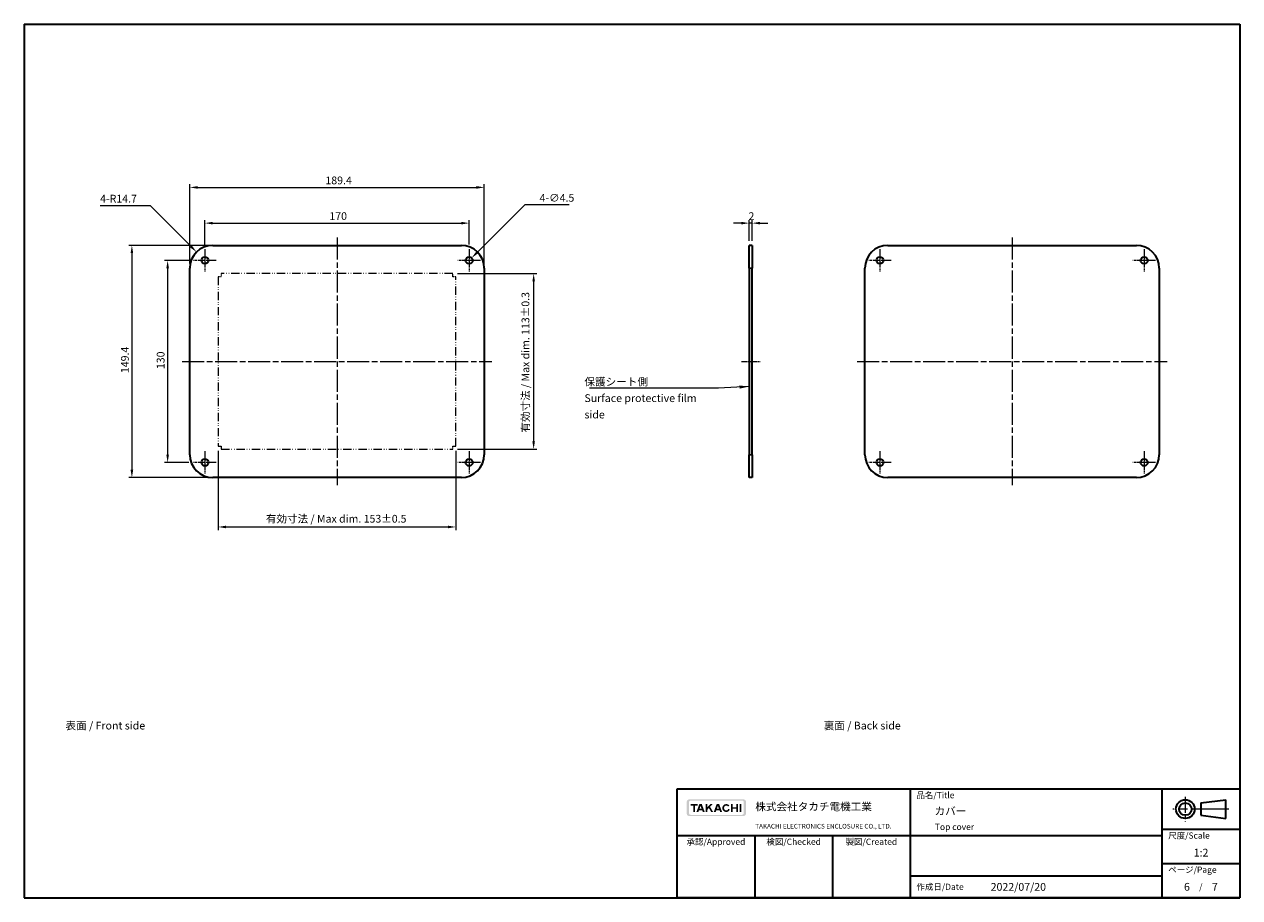
# Model space of a CAD drawing. Units: millimetres. Extents: x 36 to 5375, y 20 to 863.
# Drawn here: x 3801 to 4583, y 20 to 582 of the extents above; entities that cross this region are included whole.
import ezdxf
from ezdxf.enums import TextEntityAlignment as Align

# ---------------------------------------------------------------- set-up
doc = ezdxf.new("R2010")
doc.units = ezdxf.units.MM
doc.header["$LTSCALE"] = 2.5
doc.linetypes.add('CHAIN', pattern=[0.35429999999999995, 0.2362, -0.0295, 0.0591, -0.0295])
doc.linetypes.add('DASH_DOUBLE_DOT', pattern=[0.43979999999999997, 0.24, -0.06, 0.0098, -0.06, 0.01, -0.06])
doc.layers.get('Defpoints').update_dxf_attribs({"lineweight": 25})
for name, color, linetype, lineweight in [('Border (ISO)', 7, 'Continuous', 35), ('Center Mark (ISO)', 131, 'Continuous', 18), ('Centerline (ISO)', 131, 'Continuous', 18), ('Dimension (ISO)', 7, 'Continuous', 18), ('Dimension (ISO) @ 1', 7, 'Continuous', 18), ('Hatch (ISO)', 1, 'Continuous', 18), ('Sketch Geometry (ISO)', 7, 'Continuous', 18), ('Symbol (ISO)', 7, 'Continuous', 18), ('Title (ISO)', 7, 'Continuous', 35), ('Visible (ISO)', 7, 'Continuous', 35), ('Visible Narrow (ISO)', 7, 'Continuous', 25)]:
    doc.layers.add(name, color=color, linetype=linetype, lineweight=lineweight)
doc.styles.add('Note Text (TK)', font='MS PGothic.ttf')
doc.styles.add('文字スタイル67', font='arial.ttf')
doc.dimstyles.new('Default - Method 1b (TK)', dxfattribs={"dimscale": 2.5, "dimtxt": 2.5, "dimasz": 2.5, "dimexe": 1, "dimexo": 1.499999999999999, "dimgap": 1, "dimtad": 1, "dimrnd": 1e-08, "dimdsep": 46, "dimtxsty": 'Note Text (TK)', "dimcen": 0.09, "dimdle": 5, "dimclrd": 100, "dimclre": 100, "dimclrt": 7, "dimadec": 1, "dimazin": 1, "dimtfac": 1, "dimtmove": 0, "dimatfit": 3, "dimfxl": 1, "dimtolj": 1, "dimlwd": -1, "dimlwe": -1, "dimarcsym": 0})
doc.dimstyles.new('Default - Method 1b (TK)$7', dxfattribs={"dimscale": 2.5, "dimtxt": 2.5, "dimasz": 2.5, "dimexe": 1, "dimexo": 1.499999999999999, "dimgap": 1, "dimtad": 1, "dimrnd": 1e-08, "dimdsep": 46, "dimtxsty": 'Note Text (TK)', "dimcen": 0.09, "dimdle": 5, "dimclrd": 100, "dimclre": 100, "dimclrt": 7, "dimadec": 1, "dimazin": 1, "dimtfac": 1, "dimtmove": 0, "dimatfit": 3, "dimfxl": 1, "dimtolj": 1, "dimlwd": -1, "dimlwe": -1, "dimarcsym": 0})

# ---------------------------------------------------------------- blocks, each defined once
blk = doc.blocks.new('図面枠 tk図枠')
at = {"layer": 'Border (ISO)'}
for p, q in [((14.49999999999999, 289), (405.4999999999999, 289)), ((14.49999999999999, 289), (14.50000000000001, 8.000000000000007)), ((405.4999999999999, 289), (405.4999999999999, 8.000000000000007)), ((14.50000000000001, 8.000000000000007), (405.4999999999999, 8.000000000000007))]:
    blk.add_line(p, q, dxfattribs=at)
blk = doc.blocks.new('表題欄 tk表題欄')
at = {"layer": 'Hatch (ISO)'}
h = blk.add_hatch(color=256, dxfattribs=at)
edge = h.paths.add_edge_path(flags=0)
edge.add_arc((95.57537688673352, 236.2990653650367), 0.5958259999999996, 269.9999999999897, 360)
edge.add_line((96.17120288673351, 236.2990653650368), (96.17120288673348, 239.7107813650365))
edge.add_arc((95.5753768867335, 239.7107813650366), 0.5958259999999996, 0, 90.0000000000068)
edge.add_line((95.57537688673342, 240.3066073650366), (79.13710888673356, 240.3066073650366))
edge.add_arc((79.13710888673353, 239.7107813650366), 0.5958259999999996, 89.99999999999744, 180)
edge.add_line((78.54128288673353, 239.7107813650365), (78.54128288673331, 236.2990653650368))
edge.add_arc((79.13710888673332, 236.2990653650365), 0.5958259999999996, 180, 270.0000000000231)
edge.add_line((79.13710888673356, 235.7032393650365), (95.57537688673342, 235.7032393650367))
edge = h.paths.add_edge_path()
edge.add_line((77.83935088673357, 239.9556413650366), (77.83935088673357, 236.0542053650368))
edge.add_arc((78.54128288673346, 236.0542053650367), 0.7019319999998935, 180, 270.0000000000087)
edge.add_line((78.54128288673357, 235.3522733650368), (96.17120288673352, 235.3522733650368))
edge.add_arc((96.17120288673351, 236.0542053650367), 0.7019319999998921, 270, 360)
edge.add_line((96.8731348867334, 236.0542053650368), (96.87313488673352, 239.9556413650366))
edge.add_arc((96.1712028867336, 239.9556413650367), 0.7019319999998921, 0, 90.00000000000873)
edge.add_line((96.17120288673348, 240.6575733650367), (78.54128288673357, 240.6575733650366))
edge.add_arc((78.54128288673357, 239.9556413650366), 0.7019319999999984, 90, 180)
for points in [[(79.07181288673355, 239.1476033650369), (79.07181288673355, 238.6578833650367), (79.92066088673353, 238.6578833650367), (79.92066088673353, 236.6581933650368), (80.50832488673353, 236.6581933650368), (80.50832488673353, 238.6578833650367), (81.35717288673355, 238.6578833650367), (81.35717288673355, 239.1476033650369)], [(85.68407849525303, 236.6581933650368), (84.9434673993943, 237.8918698287545), (84.41792288673358, 237.3246628822781), (84.41792288673358, 236.6581933650368), (83.89555488673355, 236.6581933650368), (83.89555488673355, 239.1476033650369), (84.41792288673358, 239.1476033650369), (84.41792288673358, 238.0993979968839), (85.38913556809511, 239.1476033650369), (86.10696490847272, 239.1476033650369), (85.31925422435492, 238.2974470774499), (86.30334488673353, 236.6581933650368)], [(92.09142939614459, 239.1476033650369), (92.09142939614459, 236.6581933650368), (92.60971639614465, 236.6581933650368), (92.60971639614465, 237.6580383650368), (93.76872039614462, 237.6580383650368), (93.76872039614462, 236.6581933650368), (94.28700739614459, 236.6581933650368), (94.28700739614459, 239.1476033650369), (93.76872039614462, 239.1476033650369), (93.76872039614462, 238.1477583650367), (92.60971639614465, 238.1477583650367), (92.60971639614465, 239.1476033650369)], [(94.84202339614467, 239.1476033650369), (94.84202339614467, 236.6581933650368), (95.36439139614473, 236.6581933650368), (95.36439139614473, 239.1476033650369)]]:
    blk.add_hatch(color=256, dxfattribs=at).paths.add_polyline_path(points)
h = blk.add_hatch(color=256, dxfattribs=at)
h.paths.add_polyline_path([(82.59020695886475, 237.7110913650368), (81.95242681460243, 237.7110913650368), (82.27131688673356, 238.5794973650367)], flags=0)
h.paths.add_polyline_path([(82.77903014574996, 237.1968853650368), (81.76360362771717, 237.1968853650368), (81.56578886050404, 236.6581933650368), (80.94907288673355, 236.6581933650368), (81.86321688673357, 239.1476033650369), (82.67941688673353, 239.1476033650369), (83.59356088673351, 236.6581933650368), (82.97684491296302, 236.6581933650368)])
h = blk.add_hatch(color=256, dxfattribs=at)
h.paths.add_polyline_path([(87.52707281460246, 237.7110913650368), (88.16485295886469, 237.7110913650368), (87.84596288673359, 238.5794973650367)], flags=0)
h.paths.add_polyline_path([(87.14043486050403, 236.6581933650368), (87.3382496277172, 237.1968853650368), (88.35367614574989, 237.1968853650368), (88.551490912963, 236.6581933650368), (89.16820688673343, 236.6581933650368), (88.25406288673352, 239.1476033650369), (87.43786288673356, 239.1476033650369), (86.52371888673358, 236.6581933650368)])
h = blk.add_hatch(color=256, dxfattribs=at)
edge = h.paths.add_edge_path()
edge.add_arc((90.52309888673334, 237.9028983650369), 1.273272000000011, 38.55054079078439, 336.5820184016556)
edge.add_line((91.69149139614446, 237.3968543650369), (91.17255542714857, 237.6216113977801))
edge.add_ellipse((90.52309888673352, 237.9028983650369), major_axis=(0, -0.7998759999999119), ratio=0.8673469387756529, start_angle=128.5505407907963, end_angle=426.582018401653, ccw=False)
edge.add_line((91.09381514418376, 238.3576891122095), (91.51887237036831, 238.6964075050431))
at = {"layer": 'Title (ISO)'}
for p, q in [((74.70882392282105, 244.052739026017), (255.7088239228211, 244.052739026017)), ((74.70882392282105, 209.052739026017), (74.70882392282105, 244.052739026017)), ((149.7088239228211, 244.052739026017), (149.7088239228211, 209.052739026017)), ((230.7088239228211, 244.052739026017), (230.7088239228211, 209.052739026017)), ((255.7088239228211, 244.052739026017), (255.7088239228211, 209.052739026017)), ((243.2088239228211, 239.552739026017), (251.2088239228211, 240.5527390260171)), ((243.2088239228211, 239.552739026017), (243.2088239228211, 235.552739026017)), ((251.2088239228211, 234.552739026017), (251.2088239228211, 240.5527390260171)), ((243.2088239228211, 235.552739026017), (251.2088239228211, 234.552739026017)), ((230.7088239228211, 231.052739026017), (255.7088239228211, 231.052739026017)), ((74.70882392282105, 229.052739026017), (230.7088239228211, 229.052739026017)), ((99.70882392282108, 229.052739026017), (99.70882392282108, 209.052739026017)), ((124.708823922821, 229.052739026017), (124.708823922821, 209.052739026017)), ((230.7088239228211, 220.052739026017), (255.7088239228211, 220.052739026017)), ((149.7088239228211, 216.052739026017), (230.7088239228211, 216.052739026017)), ((255.7088239228211, 209.052739026017), (74.70882392282105, 209.052739026017))]:
    blk.add_line(p, q, dxfattribs=at)
at = {"layer": 'Title (ISO)', "color": 4, "linetype": 'CHAIN', "lineweight": 18, "ltscale": 8.889559745788574}
blk.add_line((238.2088239228211, 241.552739026017), (238.2088239228211, 233.552739026017), dxfattribs=at)
at = {"layer": 'Title (ISO)', "color": 4, "linetype": 'CHAIN', "lineweight": 18, "ltscale": 20.00163269042969}
blk.add_line((252.2088239228211, 237.552739026017), (234.2088239228211, 237.552739026017), dxfattribs=at)
at = {"layer": 'Title (ISO)'}
for radius in [3, 2]:
    blk.add_circle((238.2088239228211, 237.552739026017), radius, dxfattribs=at)
at = {"layer": 'Title (ISO)', "color": 1, "char_height": 2.000000029802322, "line_spacing_factor": 1.5, "style": 'Note Text (TK)'}
for s, insert, attachment_point in [('\\fＭＳ Ｐゴシック|b0|i0;{\\H2.0000;品名/Title}', (151.708823922821, 242.052739026017), 4), ('\\fＭＳ Ｐゴシック|b0|i0;{\\H2.0000;承認/Approved}', (87.20882392282108, 227.052739026017), 5), ('\\fＭＳ Ｐゴシック|b0|i0;{\\H2.0000;検図/Checked}', (112.208823922821, 227.052739026017), 5), ('\\fＭＳ Ｐゴシック|b0|i0;{\\H2.0000;製図/Created}', (137.2088239228211, 227.052739026017), 5), ('\\fＭＳ Ｐゴシック|b0|i0;{\\H2.0000;尺度/Scale}', (232.7088239228211, 229.052739026017), 4), ('\\fＭＳ Ｐゴシック|b0|i0;{\\H2.0000;ページ/Page}', (232.7088239228211, 218.052739026017), 4), ('\\fＭＳ Ｐゴシック|b0|i0;{\\H2.0000;作成日/Date}', (151.708823922821, 212.552739026017), 4)]:
    blk.add_mtext(s, dxfattribs=dict(at, insert=insert, attachment_point=attachment_point))
at = {"layer": 'Title (ISO)', "color": 7, "line_spacing_factor": 1.5, "style": 'Note Text (TK)'}
for s, insert, char_height, attachment_point in [('株式会社タカチ電機工業', (99.87313488673345, 238.052739026017), 2.5, 4), ('\\fArial|b0|i0;{\\H1.4986;TAKACHI ELECTRONICS ENCLOSURE CO., LTD.}', (99.87313488673342, 232.052739026017), 1.49859994649887, 4), ('\\fＭＳ Ｐゴシック|b0|i0;{\\H2.0000;/}', (243.2088239228211, 212.5527390260171), 2.000000029802322, 5)]:
    blk.add_mtext(s, dxfattribs=dict(at, insert=insert, char_height=char_height, attachment_point=attachment_point))
at = {"layer": 'Title (ISO)', "color": 7}
for tag, p, height, style in [('<品名>_001', (157.524164831912, 235.7388185714716), 2.5, 'Note Text (TK)'), ('<Title>_001', (157.7088239228211, 230.5520568828656), 2.000000029802322, '文字スタイル67'), ('作成日_001', (175.6392216500938, 211.2814322078352), 2.5, 'Note Text (TK)'), ('<ページ_No.>_001', (237.9488807410029, 211.3027390260171), 2.5, 'Note Text (TK)'), ('<総ページ数>_001', (246.7926307410029, 211.3027390260171), 2.5, 'Note Text (TK)')]:
    blk.add_attdef(tag, p, '', height=height, dxfattribs=dict(at, style=style))
at = {"layer": 'Title (ISO)', "color": 7, "style": 'Note Text (TK)'}
blk.add_attdef('<尺度>', text='', height=2.5, dxfattribs=at).set_placement((243.2088239228211, 223.5527390260171), align=Align.MIDDLE_CENTER)
blk = doc.blocks.new('*D75')
at = {"layer": 'Defpoints', "color": 0}
for p in [(4086.965495328516, 454.0558666055913), (3916.965495328515, 437.3058666055912), (4086.965495328516, 437.3058666055912)]:
    blk.add_point(p, dxfattribs=at)
at = {"layer": 'Dimension (ISO)', "color": 100}
for p, q in [((3916.965495328515, 440.3058666055913), (3916.965495328515, 456.0558666055912)), ((3921.965495328515, 454.0558666055913), (4081.965495328515, 454.0558666055913)), ((4086.965495328516, 440.3058666055913), (4086.965495328516, 456.0558666055912))]:
    blk.add_line(p, q, dxfattribs=at)
for points in [[(3921.965495328515, 454.8891999389246), (3921.965495328515, 453.2225332722579), (3916.965495328515, 454.0558666055913)], [(4081.965495328515, 454.8891999389246), (4081.965495328515, 453.2225332722579), (4086.965495328516, 454.0558666055913)]]:
    blk.add_solid(points, dxfattribs=at)
at = {"layer": 'Dimension (ISO)', "color": 7, "insert": (3997.022313510333, 458.5558666055913), "char_height": 5, "attachment_point": 4, "style": 'Note Text (TK)'}
blk.add_mtext('\\A1;170', dxfattribs=at)
blk = doc.blocks.new('*D76')
at = {"layer": 'Defpoints', "color": 0}
for p in [(4096.665495328514, 477.0558666055912), (3907.265495328516, 425.0558666055913), (4096.665495328514, 425.0558666055913)]:
    blk.add_point(p, dxfattribs=at)
at = {"layer": 'Dimension (ISO)', "color": 100}
for p, q in [((3907.265495328516, 428.0558666055912), (3907.265495328516, 479.0558666055913)), ((3912.265495328515, 477.0558666055912), (4091.665495328515, 477.0558666055912)), ((4096.665495328514, 428.0558666055912), (4096.665495328514, 479.0558666055913))]:
    blk.add_line(p, q, dxfattribs=at)
for points in [[(3912.265495328515, 477.8891999389245), (3912.265495328515, 476.222533272258), (3907.265495328516, 477.0558666055912)], [(4091.665495328515, 477.8891999389245), (4091.665495328515, 476.222533272258), (4096.665495328514, 477.0558666055912)]]:
    blk.add_solid(points, dxfattribs=at)
at = {"layer": 'Dimension (ISO)', "color": 7, "insert": (3994.451290783061, 481.5558666055912), "char_height": 5, "attachment_point": 4, "style": 'Note Text (TK)'}
blk.add_mtext('\\A1;189.4', dxfattribs=at)
blk = doc.blocks.new('*D77')
at = {"layer": 'Defpoints', "color": 0}
for p in [(3911.571025645072, 435.4503362890318), (3921.965495328515, 425.0558666055915)]:
    blk.add_point(p, dxfattribs=at)
at = {"layer": 'Dimension (ISO)', "color": 100}
for p, q in [((3849.545472375606, 465.3345494843831), (3881.68681244971, 465.3345494843831)), ((3881.68681244971, 465.3345494843831), (3908.035491739138, 438.985870194964))]:
    blk.add_line(p, q, dxfattribs=at)
blk.add_solid([(3908.624747390128, 439.5751258459529), (3907.44623608815, 438.3966145439751), (3911.571025645072, 435.4503362890318)], dxfattribs=at)
at = {"layer": 'Dimension (ISO)', "color": 7, "insert": (3849.545472375606, 469.8245494843834), "char_height": 5, "attachment_point": 4, "style": 'Note Text (TK)'}
blk.add_mtext('\\A1;\\fＭＳ Ｐゴシック|b0|i0;{\\H4.9800;4-R14.7}', dxfattribs=at)
blk = doc.blocks.new('*D78')
at = {"layer": 'Defpoints', "color": 0}
for p in [(3909.715495328517, 430.0558666055914), (3892.965495328517, 300.0558666055919), (3909.715495328517, 300.0558666055919)]:
    blk.add_point(p, dxfattribs=at)
at = {"layer": 'Dimension (ISO)', "color": 100}
for p, q in [((3906.715495328518, 430.0558666055914), (3890.965495328516, 430.0558666055914)), ((3892.965495328517, 425.0558666055915), (3892.965495328517, 305.0558666055918)), ((3906.715495328518, 300.0558666055919), (3890.965495328516, 300.0558666055919))]:
    blk.add_line(p, q, dxfattribs=at)
for points in [[(3892.132161995183, 425.0558666055915), (3893.79882866185, 425.0558666055915), (3892.965495328517, 430.0558666055914)], [(3892.132161995183, 305.0558666055918), (3893.79882866185, 305.0558666055918), (3892.965495328517, 300.0558666055919)]]:
    blk.add_solid(points, dxfattribs=at)
at = {"layer": 'Dimension (ISO)', "color": 7, "insert": (3888.465495328516, 360.1126847874095), "char_height": 5, "attachment_point": 4, "rotation": 90, "style": 'Note Text (TK)'}
blk.add_mtext('\\A1;130', dxfattribs=at)
blk = doc.blocks.new('*D79')
at = {"layer": 'Defpoints', "color": 0}
for p in [(3921.965495328517, 439.7558666055913), (3869.965495328516, 290.3558666055916), (3921.965495328517, 290.3558666055916)]:
    blk.add_point(p, dxfattribs=at)
at = {"layer": 'Dimension (ISO)', "color": 100}
for p, q in [((3918.965495328517, 439.7558666055913), (3867.965495328517, 439.7558666055913)), ((3869.965495328516, 434.7558666055913), (3869.965495328516, 295.3558666055916)), ((3918.965495328517, 290.3558666055916), (3867.965495328517, 290.3558666055916))]:
    blk.add_line(p, q, dxfattribs=at)
for points in [[(3869.132161995183, 434.7558666055913), (3870.798828661849, 434.7558666055913), (3869.965495328516, 439.7558666055913)], [(3869.132161995183, 295.3558666055916), (3870.798828661849, 295.3558666055916), (3869.965495328516, 290.3558666055916)]]:
    blk.add_solid(points, dxfattribs=at)
at = {"layer": 'Dimension (ISO)', "color": 7, "insert": (3865.465495328515, 357.5416620601367), "char_height": 5, "attachment_point": 4, "rotation": 90, "style": 'Note Text (TK)'}
blk.add_mtext('\\A1;149.4', dxfattribs=at)
blk = doc.blocks.new('*D80')
at = {"layer": 'Defpoints', "color": 0}
for p in [(3925.465495328515, 310.5558666055917), (4078.465495328515, 310.5558666055917), (4078.465495328515, 258.5558666055917)]:
    blk.add_point(p, dxfattribs=at)
at = {"layer": 'Dimension (ISO)', "color": 100}
for p, q in [((3925.465495328515, 307.5558666055917), (3925.465495328515, 256.5558666055917)), ((4078.465495328515, 307.5558666055917), (4078.465495328515, 256.5558666055917)), ((3930.465495328515, 258.5558666055917), (4073.465495328515, 258.5558666055917))]:
    blk.add_line(p, q, dxfattribs=at)
for points in [[(3930.465495328515, 259.3891999389251), (3930.465495328515, 257.7225332722584), (3925.465495328515, 258.5558666055917)], [(4073.465495328515, 259.3891999389251), (4073.465495328515, 257.7225332722584), (4078.465495328515, 258.5558666055917)]]:
    blk.add_solid(points, dxfattribs=at)
at = {"layer": 'Dimension (ISO)', "color": 7, "insert": (3956.18344987397, 263.8381393328645), "char_height": 5, "attachment_point": 4, "style": 'Note Text (TK)'}
blk.add_mtext('\\A1;\\fＭＳ Ｐゴシック|b0|i0;{\\H4.9800;有効寸法 / Max dim. 153±0.5}', dxfattribs=at)
blk = doc.blocks.new('*D81')
at = {"layer": 'Defpoints', "color": 0}
for p in [(4076.465495328517, 421.5558666055915), (4076.465495328517, 308.5558666055919), (4128.465495328516, 308.5558666055919)]:
    blk.add_point(p, dxfattribs=at)
at = {"layer": 'Dimension (ISO)', "color": 100}
for p, q in [((4079.465495328517, 421.5558666055915), (4130.465495328516, 421.5558666055915)), ((4128.465495328516, 416.5558666055915), (4128.465495328516, 313.5558666055918)), ((4079.465495328517, 308.5558666055919), (4130.465495328516, 308.5558666055919))]:
    blk.add_line(p, q, dxfattribs=at)
for points in [[(4127.632161995182, 416.5558666055915), (4129.298828661849, 416.5558666055915), (4128.465495328516, 421.5558666055915)], [(4127.632161995182, 313.5558666055918), (4129.298828661849, 313.5558666055918), (4128.465495328516, 308.5558666055919)]]:
    blk.add_solid(points, dxfattribs=at)
at = {"layer": 'Dimension (ISO)', "color": 7, "insert": (4123.183222601243, 319.2738211510458), "char_height": 5, "attachment_point": 4, "rotation": 90, "style": 'Note Text (TK)'}
blk.add_mtext('\\A1;\\fＭＳ Ｐゴシック|b0|i0;{\\H4.9800;有効寸法 / Max dim. 113±0.3}', dxfattribs=at)
blk = doc.blocks.new('*D82')
at = {"layer": 'Defpoints', "color": 0}
for p in [(4088.556485586185, 431.6468568632608), (4085.374505070844, 428.4648763479217)]:
    blk.add_point(p, dxfattribs=at)
at = {"layer": 'Dimension (ISO)', "color": 100}
for p, q in [((4122.732434011171, 465.8228052882328), (4092.092019492118, 435.1823907691928)), ((4151.243695484087, 465.8228052882328), (4122.732434011171, 465.8228052882328)), ((4086.965495328514, 429.8758666055914), (4086.965495328514, 430.2358666055913)), ((4086.785495328514, 430.0558666055913), (4087.145495328514, 430.0558666055913))]:
    blk.add_line(p, q, dxfattribs=at)
blk.add_solid([(4091.50276384113, 435.7716464201817), (4092.681275143107, 434.5931351182037), (4088.556485586185, 431.6468568632608)], dxfattribs=at)
at = {"layer": 'Dimension (ISO)', "color": 7, "insert": (4132.285740938632, 470.3128052882327), "char_height": 5, "attachment_point": 4, "style": 'Note Text (TK)'}
blk.add_mtext('\\A1;\\fＭＳ Ｐゴシック|b0|i0;{\\H4.9800;4-∅4.5}', dxfattribs=at)
blk = doc.blocks.new('*D83')
at = {"layer": 'Defpoints', "color": 0}
for p in [(4267.147728576592, 454.0558666055913), (4267.147728576592, 439.755866605592), (4269.147728576592, 439.755866605592)]:
    blk.add_point(p, dxfattribs=at)
at = {"layer": 'Dimension (ISO)', "color": 100}
for p, q in [((4262.147728576592, 454.0558666055913), (4257.147728576592, 454.0558666055913)), ((4267.147728576592, 442.755866605592), (4267.147728576592, 456.0558666055912)), ((4269.147728576592, 454.0558666055913), (4267.147728576592, 454.0558666055913)), ((4269.147728576592, 442.755866605592), (4269.147728576592, 456.0558666055912)), ((4274.147728576592, 454.0558666055913), (4279.147728576591, 454.0558666055913))]:
    blk.add_line(p, q, dxfattribs=at)
for points in [[(4262.147728576592, 454.8891999389246), (4262.147728576592, 453.2225332722579), (4267.147728576592, 454.0558666055913)], [(4274.147728576592, 454.8891999389246), (4274.147728576592, 453.2225332722579), (4269.147728576592, 454.0558666055913)]]:
    blk.add_solid(points, dxfattribs=at)
at = {"layer": 'Dimension (ISO)', "color": 7, "insert": (4266.698864940228, 458.5558666055913), "char_height": 5, "attachment_point": 4, "style": 'Note Text (TK)'}
blk.add_mtext('\\A1;2', dxfattribs=at)

msp = doc.modelspace()

# ---------------------------------------------------------------- linework, layer by layer
at = {"layer": 'Center Mark (ISO)', "linetype": 'CHAIN', "ltscale": 8.056153297424316}
for p, q in [((3916.965495328515, 437.3058666055912), (3916.965495328515, 422.8058666055913)), ((4086.965495328516, 437.3058666055912), (4086.965495328516, 422.8058666055913)), ((4351.284095082429, 437.3058666055912), (4351.284095082429, 422.8058666055913)), ((4521.284095082429, 437.3058666055912), (4521.284095082429, 422.8058666055913)), ((3924.215495328515, 430.0558666055913), (3909.715495328516, 430.0558666055913)), ((4094.215495328515, 430.0558666055913), (4079.715495328515, 430.0558666055913)), ((4358.534095082429, 430.0558666055913), (4344.034095082429, 430.0558666055913)), ((4528.534095082429, 430.0558666055913), (4514.034095082429, 430.0558666055913)), ((3916.965495328515, 307.3058666055918), (3916.965495328515, 292.8058666055918)), ((4086.965495328516, 307.3058666055918), (4086.965495328516, 292.8058666055918)), ((4351.284095082429, 307.3058666055918), (4351.284095082429, 292.8058666055918)), ((4521.284095082429, 307.3058666055918), (4521.284095082429, 292.8058666055918)), ((3924.215495328515, 300.0558666055917), (3909.715495328516, 300.0558666055917)), ((4094.215495328515, 300.0558666055917), (4079.715495328515, 300.0558666055917)), ((4358.534095082429, 300.0558666055917), (4344.034095082429, 300.0558666055917)), ((4528.534095082429, 300.0558666055917), (4514.034095082429, 300.0558666055917))]:
    msp.add_line(p, q, dxfattribs=at)
at = {"layer": 'Centerline (ISO)', "linetype": 'CHAIN', "ltscale": 23.99096870422363}
for p, q in [((4001.965495328515, 444.755866605592), (4001.965495328515, 285.3558666055915)), ((4436.284095082429, 444.755866605592), (4436.284095082429, 285.3558666055915)), ((3902.265495328516, 365.0558666055913), (4101.665495328515, 365.0558666055918)), ((4336.584095082429, 365.0558666055918), (4535.984095082429, 365.0558666055913))]:
    msp.add_line(p, q, dxfattribs=at)
at = {"layer": 'Centerline (ISO)', "linetype": 'CHAIN', "ltscale": 6.667144298553466}
msp.add_line((4262.147728576596, 365.0558666055918), (4274.147728576596, 365.0558666055918), dxfattribs=at)
at = {"layer": 'Sketch Geometry (ISO)', "color": 4, "linetype": 'DASH_DOUBLE_DOT', "lineweight": 18, "ltscale": 0.8950814008712769}
for p, q in [((3927.465495328516, 419.5558666055912), (3925.465495328515, 419.5558666055912)), ((3927.465495328516, 421.5558666055913), (3927.465495328516, 419.5558666055912)), ((4076.465495328515, 419.5558666055912), (4076.465495328515, 421.5558666055913)), ((4078.465495328515, 419.5558666055912), (4076.465495328515, 419.5558666055912)), ((3925.465495328515, 310.5558666055917), (3927.465495328516, 310.5558666055917)), ((3927.465495328516, 310.5558666055917), (3927.465495328516, 308.5558666055917)), ((4076.465495328515, 308.5558666055917), (4076.465495328515, 310.5558666055917)), ((4076.465495328515, 310.5558666055917), (4078.465495328515, 310.5558666055917))]:
    msp.add_line(p, q, dxfattribs=at)
at = {"layer": 'Sketch Geometry (ISO)', "color": 4, "linetype": 'DASH_DOUBLE_DOT', "lineweight": 18, "ltscale": 8.851426124572752}
for p, q in [((3925.465495328515, 419.5558666055912), (3925.465495328515, 310.5558666055917)), ((4078.465495328515, 310.5558666055917), (4078.465495328515, 419.5558666055912))]:
    msp.add_line(p, q, dxfattribs=at)
at = {"layer": 'Sketch Geometry (ISO)', "color": 4, "linetype": 'DASH_DOUBLE_DOT', "lineweight": 18, "ltscale": 8.915535926818848}
for p, q in [((4076.465495328515, 421.5558666055913), (3927.465495328516, 421.5558666055913)), ((3927.465495328516, 308.5558666055917), (4076.465495328515, 308.5558666055917))]:
    msp.add_line(p, q, dxfattribs=at)
at = {"layer": 'Visible (ISO)'}
for p, q in [((3921.965495328515, 439.755866605591), (4081.965495328515, 439.755866605591)), ((4269.147728576592, 439.755866605592), (4267.147728576592, 439.755866605592)), ((4267.147728576595, 425.0558666055913), (4267.147728576592, 439.755866605591)), ((4269.147728576592, 439.755866605591), (4269.147728576596, 425.0558666055913)), ((4356.284095082429, 439.755866605592), (4516.284095082429, 439.755866605591)), ((3907.265495328516, 305.0558666055913), (3907.265495328516, 425.0558666055913)), ((4096.665495328514, 425.0558666055913), (4096.665495328514, 305.0558666055918)), ((4267.147728576595, 425.0558666055913), (4267.147728576595, 305.0558666055918)), ((4269.147728576596, 305.0558666055918), (4269.147728576596, 425.0558666055913)), ((4341.58409508243, 305.0558666055918), (4341.58409508243, 425.0558666055913)), ((4530.98409508243, 425.0558666055913), (4530.98409508243, 305.0558666055913)), ((4267.147728576592, 290.3558666055915), (4267.147728576595, 305.0558666055918)), ((4269.147728576596, 305.0558666055918), (4269.147728576592, 290.3558666055915)), ((4081.965495328515, 290.3558666055915), (3921.965495328515, 290.3558666055915)), ((4269.147728576592, 290.3558666055915), (4267.147728576592, 290.3558666055915)), ((4516.284095082428, 290.3558666055915), (4356.284095082429, 290.3558666055915))]:
    msp.add_line(p, q, dxfattribs=at)
for centre in [(3916.965495328515, 430.0558666055913), (4086.965495328516, 430.0558666055913), (4351.284095082429, 430.0558666055913), (4521.284095082429, 430.0558666055913), (3916.965495328515, 300.0558666055913), (4086.965495328516, 300.0558666055917), (4351.284095082429, 300.0558666055917), (4521.284095082429, 300.0558666055913)]:
    msp.add_circle(centre, 2.249999999999998, dxfattribs=at)
for centre, radius, start, end in [((3921.965495328515, 425.0558666055913), 14.69999999999997, 90, 180), ((4081.965495328515, 425.0558666055913), 14.69999999999993, 0, 90), ((4356.284095082429, 425.0558666055913), 14.69999999999993, 90, 180), ((4516.284095082428, 425.0558666055913), 14.69999999999997, 0, 90), ((3921.965495328515, 305.0558666055913), 14.69999999999998, 180, 270), ((4081.965495328515, 305.0558666055918), 14.69999999999998, 270, 0), ((4356.284095082429, 305.0558666055918), 14.69999999999998, 180, 270), ((4516.284095082428, 305.0558666055913), 14.69999999999998, 270, 0)]:
    msp.add_arc(centre, radius, start, end, dxfattribs=at)
at = {"layer": 'Visible Narrow (ISO)'}
for p, q in [((4269.147728576596, 425.0558666055913), (4267.147728576595, 425.0558666055913)), ((4269.147728576596, 305.0558666055918), (4267.147728576595, 305.0558666055918))]:
    msp.add_line(p, q, dxfattribs=at)

# ---------------------------------------------------------------- block references
at = {"xscale": 2, "yscale": 2, "zscale": 2}
msp.add_blockref('図面枠 tk図枠', (3771.75, 4), dxfattribs=at)
ref = msp.add_blockref('表題欄 tk表題欄', (4071.332352154358, -398.105478052034), dxfattribs=dict(xscale=2, yscale=2, zscale=2))
ref.add_attrib('<品名>_001', 'カバー', (4386.409090909091, 73.27272727272728), dxfattribs={"layer": 'Title (ISO)', "color": 7, "height": 5, "style": 'Note Text (TK)'})
ref.add_attrib('<尺度>_001', '1:2', (4553.176136363637, 46.5), dxfattribs={"layer": 'Title (ISO)', "color": 7, "height": 5, "style": 'Note Text (TK)'})
ref.add_attrib('作成日_001', '2022/07/20', (4422.511363636363, 24.45738636363636), dxfattribs={"layer": 'Title (ISO)', "color": 7, "height": 5, "style": 'Note Text (TK)'})
ref.add_attrib('<Title>_001', 'Top cover', (4386.619031375947, 63.55525236592042), dxfattribs={"layer": 'Title (ISO)', "color": 7, "height": 4.000000059604644, "style": '文字スタイル67'})
ref.add_attrib('<ページ_No.>_001', '6', (4546.931818181818, 24.5), dxfattribs={"layer": 'Title (ISO)', "color": 7, "height": 5, "style": 'Note Text (TK)'})
ref.add_attrib('<総ページ数>_001', '7', (4564.917613636363, 24.5), dxfattribs={"layer": 'Title (ISO)', "color": 7, "height": 5, "style": 'Note Text (TK)'})

# ---------------------------------------------------------------- texts
at = {"layer": 'Symbol (ISO)', "color": 7, "char_height": 5, "style": 'Note Text (TK)'}
for s, insert, width, attachment_point, line_spacing_factor in [('\\fＭＳ Ｐゴシック|b0|i0;保護シート側\\P\\fＭＳ Ｐゴシック|b0|i0;Surface protective film side', (4161.144298177886, 354.4874939847687), 86.1988353729248, 1, 1.265217423439025), ('\\fＭＳ Ｐゴシック|b0|i0;裏面 / Back side', (4315.090910498069, 130.7367263339292), 53.56725215911865, 4, 1.5)]:
    msp.add_mtext(s, dxfattribs=dict(at, insert=insert, width=width, attachment_point=attachment_point, line_spacing_factor=line_spacing_factor))
at = {"layer": 'Symbol (ISO)', "color": 7, "insert": (3827.235749291548, 130.7367263339292), "char_height": 5, "attachment_point": 4, "line_spacing_factor": 1.5, "style": 'Note Text (TK)'}
msp.add_mtext('\\fＭＳ Ｐゴシック|b0|i0;表面 / Front side', dxfattribs=at)

# ---------------------------------------------------------------- dimensions: what is measured, and where the dimension line sits
at = {"layer": 'Dimension (ISO) @ 1', "color": 100}
dim = msp.add_linear_dim(base=(4096.665495328514, 477.0558666055912), p1=(3907.265495328516, 425.0558666055913), p2=(4096.665495328514, 425.0558666055913), dimstyle='Default - Method 1b (TK)', override={"dimscale": 1, "dimtxt": 5, "dimasz": 5, "dimexe": 2, "dimexo": 2.999999999999999, "dimgap": 2, "dimdec": 2, "dimcen": 0.18, "dimtol": 0, "dimlim": 0, "dimtp": 0, "dimtm": 0, "dimtdec": 2, "dimtix": 0, "dimtofl": 0, "dimtmove": 0, "dimatfit": 1}, dxfattribs=at)
dim.commit()
dim.dimension.update_dxf_attribs({"geometry": '*D76', "text_midpoint": (4001.965495328515, 477.0558666055912), "dimtype": 128})
dim = msp.add_radius_dim(center=(3921.965495328515, 425.0558666055915), mpoint=(3911.571025645072, 435.4503362890318), text='\\fＭＳ Ｐゴシック|b0|i0;{\\H4.9800;4-<>}', dimstyle='Default - Method 1b (TK)', override={"dimscale": 1, "dimtxt": 5, "dimasz": 5, "dimexe": 2, "dimexo": 2.999999999999999, "dimgap": 2, "dimtih": 1, "dimtoh": 1, "dimdec": 2, "dimlfac": 0.9999999999999959, "dimcen": 0, "dimtol": 0, "dimlim": 0, "dimtp": 0, "dimtm": 0, "dimtdec": 2, "dimtix": 0, "dimtofl": 0, "dimtmove": 0, "dimatfit": 3}, dxfattribs=at)
dim.commit()
dim.dimension.update_dxf_attribs({"geometry": '*D77', "text_midpoint": (3861.245642830152, 465.3345494843834), "dimtype": 132})
dim = msp.add_diameter_dim_2p(p1=(4085.374505070844, 428.4648763479217), p2=(4088.556485586185, 431.6468568632608), text='\\fＭＳ Ｐゴシック|b0|i0;{\\H4.9800;4-<>}', dimstyle='Default - Method 1b (TK)', override={"dimscale": 1, "dimtxt": 5, "dimasz": 5, "dimexe": 2, "dimexo": 2.999999999999999, "dimgap": 2, "dimtih": 1, "dimtoh": 1, "dimdec": 2, "dimlfac": 0.9999999999999747, "dimcen": 0.18, "dimtol": 0, "dimlim": 0, "dimtp": 0, "dimtm": 0, "dimtdec": 2, "dimtix": 0, "dimtofl": 0, "dimtmove": 0, "dimatfit": 3}, dxfattribs=at)
dim.commit()
dim.dimension.update_dxf_attribs({"geometry": '*D82', "text_midpoint": (4141.764718211359, 465.8228052882328), "dimtype": 131})
for base, p1, p2, angle, override, picture, middle in [((4086.965495328516, 454.0558666055913), (3916.965495328515, 437.3058666055912), (4086.965495328516, 437.3058666055912), 180, {"dimscale": 1, "dimtxt": 5, "dimasz": 5, "dimexe": 2, "dimexo": 2.999999999999999, "dimgap": 2, "dimdec": 2, "dimcen": 0.18, "dimtol": 0, "dimlim": 0, "dimtp": 0, "dimtm": 0, "dimtdec": 2, "dimtix": 0, "dimtofl": 0, "dimtmove": 0, "dimatfit": 1}, '*D75', (4001.965495328515, 454.0558666055913)), ((4267.147728576592, 454.0558666055913), (4269.147728576592, 439.755866605592), (4267.147728576592, 439.755866605592), 180, {"dimscale": 1, "dimtxt": 5, "dimasz": 5, "dimexe": 2, "dimexo": 2.999999999999999, "dimgap": 2, "dimdec": 2, "dimcen": 0.18, "dimtol": 0, "dimlim": 0, "dimtp": 0, "dimtm": 0, "dimtdec": 2, "dimtix": 0, "dimtofl": 1, "dimtmove": 0, "dimatfit": 1}, '*D83', (4268.147728576592, 454.0558666055913)), ((3869.965495328516, 290.3558666055916), (3921.965495328515, 439.755866605591), (3921.965495328515, 290.3558666055915), 270, {"dimscale": 1, "dimtxt": 5, "dimasz": 5, "dimexe": 2, "dimexo": 2.999999999999999, "dimgap": 2, "dimdec": 2, "dimcen": 0.18, "dimtol": 0, "dimlim": 0, "dimtp": 0, "dimtm": 0, "dimtdec": 2, "dimtix": 0, "dimtofl": 0, "dimtmove": 0, "dimatfit": 1}, '*D79', (3869.965495328516, 365.0558666055913)), ((3892.965495328517, 300.0558666055919), (3909.715495328516, 430.0558666055913), (3909.715495328516, 300.0558666055917), 90, {"dimscale": 1, "dimtxt": 5, "dimasz": 5, "dimexe": 2, "dimexo": 2.999999999999999, "dimgap": 2, "dimdec": 2, "dimcen": 0.18, "dimtol": 0, "dimlim": 0, "dimtp": 0, "dimtm": 0, "dimtdec": 2, "dimtix": 0, "dimtofl": 0, "dimtmove": 0, "dimatfit": 1}, '*D78', (3892.965495328515, 365.0558666055913))]:
    dim = msp.add_linear_dim(base=base, p1=p1, p2=p2, angle=angle, dimstyle='Default - Method 1b (TK)', override=override, dxfattribs=at)
    dim.commit()
    dim.dimension.update_dxf_attribs({"geometry": picture, "text_midpoint": middle, "dimtype": 128})
for base, p1, p2, angle, override, picture, middle in [((4128.465495328516, 308.5558666055919), (4076.465495328515, 421.5558666055913), (4076.465495328515, 308.5558666055917), 90, {"dimscale": 1, "dimtxt": 5, "dimasz": 5, "dimexe": 2, "dimexo": 2.999999999999999, "dimgap": 2, "dimdec": 2, "dimcen": 0.18, "dimtol": 1, "dimlim": 0, "dimtp": 0.3, "dimtm": 0.3, "dimtdec": 2, "dimtix": 0, "dimtofl": 0, "dimtmove": 0, "dimatfit": 1}, '*D81', (4128.465495328515, 365.0558666055913)), ((4078.465495328515, 258.5558666055917), (3925.465495328515, 310.5558666055917), (4078.465495328515, 310.5558666055917), 180, {"dimscale": 1, "dimtxt": 5, "dimasz": 5, "dimexe": 2, "dimexo": 2.999999999999999, "dimgap": 2, "dimdec": 2, "dimcen": 0.18, "dimtol": 1, "dimlim": 0, "dimtp": 0.5, "dimtm": 0.5, "dimtdec": 2, "dimtix": 0, "dimtofl": 0, "dimtmove": 0, "dimatfit": 1}, '*D80', (4001.965495328515, 258.5558666055917))]:
    dim = msp.add_linear_dim(base=base, p1=p1, p2=p2, angle=angle, text='\\fＭＳ Ｐゴシック|b0|i0;{\\H4.9800;有効寸法 / Max dim. <>}', dimstyle='Default - Method 1b (TK)', override=override, dxfattribs=at)
    dim.commit()
    dim.dimension.update_dxf_attribs({"geometry": picture, "text_midpoint": middle, "dimtype": 128})

# ---------------------------------------------------------------- leaders
at = {"layer": 'Symbol (ISO)', "color": 100, "annotation_type": 0, "has_hookline": 1, "hookline_direction": 1, "text_width": 82.98295454545456}
msp.add_leader([(4267.147728576595, 348.9319383629859), (4247.34313355081, 347.7740401904753)], dimstyle='Default - Method 1b (TK)$7', override={"dimgap": 0, "dimtad": 1}, dxfattribs=at)

doc.saveas('drawing.dxf')
